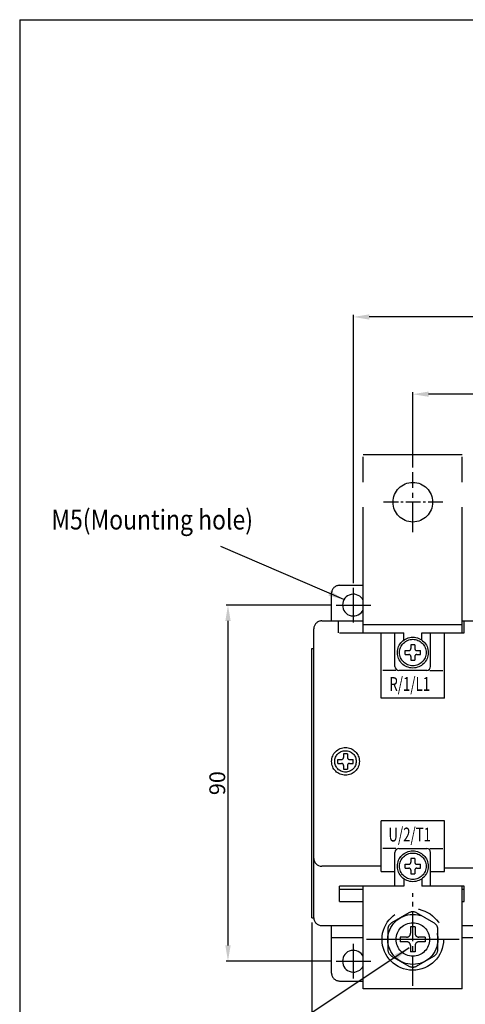
# Model space of a CAD drawing. Units: millimetres. Extents: x 2867 to 3367, y 3120 to 3509.
# Drawn here: x 2867 to 2979, y 3260 to 3509 of the extents above; entities that cross this region are included whole.
import ezdxf

# ---------------------------------------------------------------- set-up
doc = ezdxf.new("R2010")
doc.units = ezdxf.units.MM
for name, pattern in [('CENTER', [50.8, 31.75, -6.35, 6.35, -6.35]), ('CENTER2', [1.125, 0.75, -0.125, 0.125, -0.125]), ('PHANTOM2', [31.75, 15.875, -3.175, 3.175, -3.175, 3.175, -3.175])]:
    doc.linetypes.add(name, pattern=pattern)
for name, color, linetype in [('5', 5, 'PHANTOM2'), ('7', 7, 'Continuous'), ('B', 7, 'CENTER'), ('CASE', 3, 'Continuous')]:
    doc.layers.add(name, color=color, linetype=linetype)
doc.styles.add('H', font='simplex', dxfattribs={"bigfont": 'gsg1'})
doc.styles.add('HELVED', font='helved', dxfattribs={"height": 3})
doc.styles.add('ROMANS', font='romans.shx')
doc.dimstyles.new('PARENT', dxfattribs={"dimtxt": 2.2, "dimasz": 2.3, "dimexe": 0.5, "dimexo": 1.2, "dimgap": 0.7, "dimtad": 1, "dimdec": 8, "dimdsep": 46, "dimtxsty": 'ROMANS', "dimcen": 0, "dimclrt": 254, "dimadec": 0, "dimazin": 0, "dimtfac": 1, "dimtdec": 8, "dimtofl": 0, "dimtmove": 1, "dimatfit": 3, "dimfxl": 1, "dimtolj": 1, "dimarcsym": 0})

# ---------------------------------------------------------------- blocks, each defined once
blk = doc.blocks.new('A$C44f2e19f')
at = {"color": 3}
blk.add_line((0, 0), (2000, 0), dxfattribs=at)
blk = doc.blocks.new('*D2996')
at = {"layer": '7', "color": 0, "lineweight": -2, "ltscale": 2, "transparency": 16777216}
for p, q in [((2965.82, 3395.48), (2965.82, 3414.48)), ((3013.08, 3395.48), (3013.08, 3414.48)), ((3009.08, 3413.98), (2969.82, 3413.98))]:
    blk.add_line(p, q, dxfattribs=at)
at = {"layer": '7', "color": 0, "ltscale": 2, "transparency": 16777216}
for points in [[(2969.82, 3414.65), (2969.82, 3413.32), (2965.82, 3413.98)], [(3009.08, 3414.65), (3009.08, 3413.32), (3013.08, 3413.98)]]:
    blk.add_solid(points, dxfattribs=at)
at = {"layer": 'Defpoints', "color": 0, "ltscale": 2, "transparency": 16777216}
for p in [(2965.82, 3413.98), (2965.82, 3394.28), (3013.08, 3394.28)]:
    blk.add_point(p, dxfattribs=at)
at = {"layer": '7', "color": 254, "ltscale": 2, "transparency": 16777216, "insert": (2989.45, 3416.68), "char_height": 4, "attachment_point": 5, "style": 'ROMANS'}
blk.add_mtext('\\A1;{47}', dxfattribs=at)
blk = doc.blocks.new('*D2997')
at = {"layer": '5', "color": 0, "linetype": 'Continuous', "lineweight": -2, "ltscale": 2, "transparency": 16777216}
for p, q in [((2940.32, 3280.48), (2940.32, 3239.94)), ((3085.32, 3280.48), (3085.32, 3239.94)), ((2944.32, 3240.44), (3081.32, 3240.44))]:
    blk.add_line(p, q, dxfattribs=at)
at = {"layer": '5', "color": 0, "linetype": 'Continuous', "ltscale": 2, "transparency": 16777216}
for points in [[(2944.32, 3241.11), (2944.32, 3239.77), (2940.32, 3240.44)], [(3081.32, 3241.11), (3081.32, 3239.77), (3085.32, 3240.44)]]:
    blk.add_solid(points, dxfattribs=at)
at = {"layer": 'Defpoints', "color": 0, "linetype": 'Continuous', "ltscale": 2, "transparency": 16777216}
for p in [(2940.32, 3281.68), (3085.32, 3281.68), (3085.32, 3240.44)]:
    blk.add_point(p, dxfattribs=at)
at = {"layer": '5', "color": 254, "linetype": 'Continuous', "ltscale": 2, "transparency": 16777216, "insert": (3012.82, 3243.14), "char_height": 4, "attachment_point": 5, "style": 'ROMANS'}
blk.add_mtext('\\A1;147', dxfattribs=at)
blk = doc.blocks.new('*D3002')
at = {"layer": '7', "color": 0, "lineweight": -2, "ltscale": 2, "transparency": 16777216}
for p, q in [((2950.82, 3366.24), (2950.82, 3434)), ((3074.82, 3366.24), (3074.82, 3434)), ((3070.82, 3433.5), (2954.82, 3433.5))]:
    blk.add_line(p, q, dxfattribs=at)
at = {"layer": '7', "color": 0, "ltscale": 2, "transparency": 16777216}
for points in [[(2954.82, 3434.16), (2954.82, 3432.83), (2950.82, 3433.5)], [(3070.82, 3434.16), (3070.82, 3432.83), (3074.82, 3433.5)]]:
    blk.add_solid(points, dxfattribs=at)
at = {"layer": 'Defpoints', "color": 0, "ltscale": 2, "transparency": 16777216}
for p in [(2950.82, 3433.5), (2950.82, 3365.04), (3074.82, 3365.04)]:
    blk.add_point(p, dxfattribs=at)
at = {"layer": '7', "color": 254, "ltscale": 2, "transparency": 16777216, "insert": (3012.82, 3436.2), "char_height": 4, "attachment_point": 5, "style": 'ROMANS'}
blk.add_mtext('\\A1;124', dxfattribs=at)
blk = doc.blocks.new('*D3003')
at = {"layer": '5', "color": 0, "linetype": 'Continuous', "lineweight": -2, "ltscale": 2, "transparency": 16777216}
for p, q in [((2945.25, 3360.68), (2918.65, 3360.68)), ((2919.15, 3356.68), (2919.15, 3274.68)), ((2945.25, 3270.68), (2918.65, 3270.68))]:
    blk.add_line(p, q, dxfattribs=at)
at = {"layer": '5', "color": 0, "linetype": 'Continuous', "ltscale": 2, "transparency": 16777216}
for points in [[(2918.48, 3356.68), (2919.82, 3356.68), (2919.15, 3360.68)], [(2918.48, 3274.68), (2919.82, 3274.68), (2919.15, 3270.68)]]:
    blk.add_solid(points, dxfattribs=at)
at = {"layer": 'Defpoints', "color": 0, "linetype": 'Continuous', "ltscale": 2, "transparency": 16777216}
for p in [(2946.45, 3360.68), (2919.15, 3270.68), (2946.45, 3270.68)]:
    blk.add_point(p, dxfattribs=at)
at = {"layer": '5', "color": 254, "linetype": 'Continuous', "ltscale": 2, "transparency": 16777216, "insert": (2916.45, 3315.68), "char_height": 4, "attachment_point": 5, "rotation": 90, "style": 'ROMANS'}
blk.add_mtext('\\A1;90', dxfattribs=at)

msp = doc.modelspace()

# ---------------------------------------------------------------- linework, layer by layer
at = {"color": 3}
msp.add_line((2866.5639653, 3508.62461314), (2866.5639653, 3119.75031899), dxfattribs=at)
at = {"color": 7, "linetype": 'CENTER', "ltscale": 2}
for p, q in [((2950.81674348, 3356.31053048), (2950.81674348, 3365.04076161)), ((2946.45162792, 3360.67564604), (2955.18185905, 3360.67564604)), ((2950.81674348, 3266.31053048), (2950.81674348, 3275.04076161)), ((2946.45162792, 3270.67564604), (2955.18185905, 3270.67564604))]:
    msp.add_line(p, q, dxfattribs=at)
at = {"color": 7}
for centre in [(2950.81674348, 3360.67564604), (2950.81674348, 3270.67564604)]:
    msp.add_arc(centre, 2.75, 24.6199773286, 335.3800226714, dxfattribs=at)
at = {"layer": '5', "color": 7, "ltscale": 2}
for p, q in [((2953.31674348, 3353.67564604), (2953.31674348, 3398.67564604)), ((2978.31674348, 3398.67564604), (2953.31674348, 3398.67564604)), ((2978.31674348, 3353.67564604), (2978.31674348, 3398.67564604)), ((2978.31674348, 3355.67564604), (2953.31674348, 3355.67564604)), ((2953.31674348, 3263.67564604), (2953.31674348, 3289.67564604)), ((2978.31674348, 3263.67564604), (2978.31674348, 3289.67564604)), ((2966.39994348, 3279.33464604), (2965.23354348, 3279.33464604)), ((2965.23354348, 3279.33464604), (2965.23354348, 3277.73084604)), ((2966.39994348, 3279.33464604), (2966.39994348, 3277.73084604)), ((2945.31674348, 3276.67564604), (2953.31674348, 3276.67564604)), ((2962.65774348, 3276.75884604), (2962.65774348, 3275.59244604)), ((2964.26154348, 3276.75884604), (2962.65774348, 3276.75884604)), ((2964.26154348, 3275.59244604), (2962.65774348, 3275.59244604)), ((2968.97574348, 3276.75884604), (2967.37194348, 3276.75884604)), ((2968.97574348, 3275.59244604), (2967.37194348, 3275.59244604)), ((2968.97574348, 3276.75884604), (2968.97574348, 3275.59244604)), ((2978.31674348, 3276.67564604), (3000.31674348, 3276.67564604)), ((2965.23354348, 3274.62044604), (2965.23354348, 3273.01664604)), ((2966.39994348, 3273.01664604), (2965.23354348, 3273.01664604)), ((2966.39994348, 3274.62044604), (2966.39994348, 3273.01664604)), ((2978.31674348, 3263.67564604), (2953.31674348, 3263.67564604))]:
    msp.add_line(p, q, dxfattribs=at)
at = {"layer": '5', "color": 7, "linetype": 'Continuous'}
for p, q in [((2947.31674348, 3365.67564604), (2953.31674348, 3365.67564604)), ((2940.31674348, 3349.67564604), (2940.81674348, 3349.67564604)), ((2940.31674348, 3281.67564604), (2940.81674348, 3281.67564604)), ((2947.31674348, 3265.67564604), (2953.31674348, 3265.67564604))]:
    msp.add_line(p, q, dxfattribs=at)
at = {"layer": '5', "color": 7, "ltscale": 5}
for p, q in [((2945.31674348, 3356.67564604), (2945.31674348, 3363.67564604)), ((2940.81674348, 3281.67564604), (2940.81674348, 3354.67564604)), ((2942.81674348, 3356.67564604), (2953.31674348, 3356.67564604)), ((2947.0565428, 3353.67564604), (2947.0565428, 3356.67564604)), ((2978.31674348, 3356.67564604), (2984.88527843, 3356.67564604)), ((2978.81821642, 3353.67564604), (2978.81821642, 3356.67564604)), ((2947.31821642, 3353.67564604), (2963.56821642, 3353.67564604)), ((2957.81821642, 3337.17564604), (2957.81821642, 3353.67564604)), ((2961.31821642, 3345.17564604), (2961.31821642, 3353.67564604)), ((2963.56821642, 3351.86219999), (2963.56821642, 3353.67564604)), ((2968.06821642, 3353.67564604), (2978.81821642, 3353.67564604)), ((2968.06821642, 3351.86011925), (2968.06821642, 3353.67564604)), ((2970.31821642, 3345.17564604), (2970.31821642, 3353.67564604)), ((2973.81821642, 3337.17564604), (2973.81821642, 3353.67564604)), ((2940.31674348, 3281.67564604), (2940.31674348, 3349.67564604)), ((2966.31674348, 3350.61820338), (2965.31674348, 3350.61820338)), ((2965.31674348, 3350.61820338), (2965.31674348, 3349.67564604)), ((2966.31674348, 3350.61820338), (2966.31674348, 3349.67564604)), ((2963.87418614, 3349.17564604), (2964.81674348, 3349.17564604)), ((2963.87418614, 3348.17564604), (2963.87418614, 3349.17564604)), ((2963.87418614, 3348.17564604), (2964.81674348, 3348.17564604)), ((2965.31674348, 3347.67564604), (2965.31674348, 3346.73308871)), ((2966.31674348, 3347.67564604), (2966.31674348, 3346.73308871)), ((2966.81674348, 3349.17564604), (2967.75930082, 3349.17564604)), ((2966.81674348, 3348.17564604), (2967.75930082, 3348.17564604)), ((2967.75930082, 3348.17564604), (2967.75930082, 3349.17564604)), ((2965.31674348, 3346.73308871), (2966.31674348, 3346.73308871)), ((2948.31674348, 3323.11820338), (2948.31674348, 3322.17564604)), ((2949.31674348, 3323.11820338), (2948.31674348, 3323.11820338)), ((2949.31674348, 3323.11820338), (2949.31674348, 3322.17564604)), ((2946.87418614, 3321.67564604), (2947.81674348, 3321.67564604)), ((2946.87418614, 3320.67564604), (2946.87418614, 3321.67564604)), ((2946.87418614, 3320.67564604), (2947.81674348, 3320.67564604)), ((2948.31674348, 3320.17564604), (2948.31674348, 3319.23308871)), ((2949.31674348, 3320.17564604), (2949.31674348, 3319.23308871)), ((2949.81674348, 3321.67564604), (2950.75930082, 3321.67564604)), ((2949.81674348, 3320.67564604), (2950.75930082, 3320.67564604)), ((2950.75930082, 3320.67564604), (2950.75930082, 3321.67564604)), ((2948.31674348, 3319.23308871), (2949.31674348, 3319.23308871)), ((2973.81821642, 3306.17564604), (2957.81821642, 3306.17564604)), ((2957.81821642, 3293.38124576), (2957.81821642, 3306.17564604)), ((2973.81821642, 3293.38124576), (2973.81821642, 3306.17564604)), ((2961.31821642, 3289.67564604), (2961.31821642, 3298.17564604)), ((2970.31821642, 3289.67564604), (2970.31821642, 3298.17564604)), ((2957.81821642, 3294.67564604), (2942.81674348, 3294.67564604)), ((2963.87418614, 3295.17564604), (2964.81674348, 3295.17564604)), ((2963.87418614, 3294.17564604), (2963.87418614, 3295.17564604)), ((2966.31674348, 3296.61820338), (2965.31674348, 3296.61820338)), ((2965.31674348, 3296.61820338), (2965.31674348, 3295.67564604)), ((2966.31674348, 3296.61820338), (2966.31674348, 3295.67564604)), ((2966.81674348, 3295.17564604), (2967.75930082, 3295.17564604)), ((2967.75930082, 3294.17564604), (2967.75930082, 3295.17564604)), ((2957.81821642, 3293.38124576), (2961.31821642, 3293.38124576)), ((2963.87418614, 3294.17564604), (2964.81674348, 3294.17564604)), ((2965.31674348, 3293.67564604), (2965.31674348, 3292.73308871)), ((2965.31674348, 3292.73308871), (2966.31674348, 3292.73308871)), ((2966.31674348, 3293.67564604), (2966.31674348, 3292.73308871)), ((2966.81674348, 3294.17564604), (2967.75930082, 3294.17564604)), ((2970.31821642, 3293.38124576), (2973.81821642, 3293.38124576)), ((2990.57841709, 3294.17564604), (2973.85821642, 3294.17564604)), ((2963.56821642, 3289.67564604), (2947.31821642, 3289.67564604)), ((2947.31821642, 3285.79144077), (2947.31821642, 3289.67564604)), ((2963.56821642, 3291.4890921), (2963.56821642, 3289.67564604)), ((2968.06527055, 3291.4890921), (2968.06527055, 3289.67564604)), ((2978.81821642, 3289.67564604), (2968.06821642, 3289.67564604)), ((2978.81527055, 3285.79144077), (2978.81527055, 3289.67564604)), ((2947.31821642, 3288.85691236), (2953.31674348, 3288.85691236)), ((2978.31674348, 3288.85691236), (2978.81527055, 3288.85691236)), ((2947.31821642, 3285.79144077), (2953.31674348, 3285.79144077)), ((2978.31674348, 3285.79144077), (2978.81527055, 3285.79144077)), ((2942.81674348, 3279.67564604), (2953.31674348, 3279.67564604)), ((2945.31674348, 3276.67564604), (2945.31674348, 3279.67564604)), ((2945.31674348, 3276.67564604), (2945.31674348, 3279.67564604)), ((2978.31674348, 3279.67564604), (3000.31674348, 3279.67564604)), ((2945.31674348, 3267.67564604), (2945.31674348, 3276.67564604))]:
    msp.add_line(p, q, dxfattribs=at)
at = {"layer": '5', "color": 7, "ltscale": 2}
msp.add_lwpolyline([(2971.16274348, 3280.38452951), (2966.78874348, 3282.90985958, 0.2679491924), (2964.84474348, 3282.90985958), (2960.47074348, 3280.38452951, 0.2679491924), (2959.49874348, 3278.70097612), (2959.49874348, 3273.65031597, 0.2679491924), (2960.47074348, 3271.96676258), (2964.84474348, 3269.4414325, 0.2679491924), (2966.78874348, 3269.4414325), (2971.16274348, 3271.96676258, 0.2679491924), (2972.13474348, 3273.65031597), (2972.13474348, 3278.70097612, 0.2679491924)], format="xyb", close=True, dxfattribs=at)
for centre, radius in [((2965.81674348, 3386.67564604), 5), ((2965.81674348, 3348.67564604), 3.9), ((2965.81674348, 3348.67564604), 3.35), ((2965.81674348, 3294.67564604), 3.9), ((2965.81674348, 3294.67564604), 3.35), ((2965.81674348, 3276.17564604), 7.776), ((2965.81674348, 3276.17564604), 6.318), ((2965.81674348, 3276.17564604), 4.23306)]:
    msp.add_circle(centre, radius, dxfattribs=at)
at = {"layer": '5', "color": 7, "ltscale": 5}
for radius in [3.5, 2.70862267]:
    msp.add_circle((2948.81674348, 3321.17564604), radius, dxfattribs=at)
for centre, radius, start, end in [((2947.31674348, 3363.67564604), 2, 90, 180), ((2942.81674348, 3354.67564604), 2, 90, 180), ((2964.81674348, 3349.67564604), 0.5, 270, 0), ((2966.81674348, 3349.67564604), 0.5, 180, 270), ((2964.81674348, 3347.67564604), 0.5, 0, 90), ((2966.81674348, 3347.67564604), 0.5, 90, 180), ((2947.81674348, 3322.17564604), 0.5, 270, 0), ((2949.81674348, 3322.17564604), 0.5, 180, 270), ((2947.81674348, 3320.17564604), 0.5, 0, 90), ((2949.81674348, 3320.17564604), 0.5, 90, 180), ((2964.81674348, 3295.67564604), 0.5, 270, 0), ((2966.81674348, 3295.67564604), 0.5, 180, 270), ((2964.81674348, 3293.67564604), 0.5, 0, 90), ((2966.81674348, 3293.67564604), 0.5, 90, 180), ((2942.81674348, 3281.67564604), 2, 180, 270), ((2947.31674348, 3267.67564604), 2, 180, 270)]:
    msp.add_arc(centre, radius, start, end, dxfattribs=at)
at = {"layer": '5', "color": 7, "ltscale": 2}
for centre, start, end in [((2964.26154348, 3277.73084604), 270, 0), ((2967.37194348, 3277.73084604), 180, 270), ((2964.26154348, 3274.62044604), 0, 90), ((2967.37194348, 3274.62044604), 90, 180)]:
    msp.add_arc(centre, 0.972, start, end, dxfattribs=at)
at = {"layer": '7', "color": 7, "linetype": 'CENTER2', "ltscale": 10}
for p, q in [((2965.81674348, 3379.07177988), (2965.81674348, 3394.27951221)), ((2965.81674348, 3264.47591695), (2965.81674348, 3287.87537514))]:
    msp.add_line(p, q, dxfattribs=at)
at = {"layer": '7', "color": 7, "linetype": 'CENTER2', "ltscale": 5}
msp.add_line((2973.42060965, 3386.67564604), (2958.00594681, 3386.67564604), dxfattribs=at)
at = {"layer": '7', "color": 7, "linetype": 'CENTER', "ltscale": 5}
msp.add_line((2977.51647258, 3276.17564604), (2954.11701438, 3276.17564604), dxfattribs=at)
at = {"layer": 'B', "color": 7, "ltscale": 5}
for p, q in [((2961.55471874, 3344.17564604), (2958.26821642, 3344.17564604)), ((2970.08171409, 3344.17564604), (2973.36556513, 3344.17564604)), ((2961.55471874, 3299.17564604), (2958.26821642, 3299.17564604)), ((2970.08171409, 3299.17564604), (2973.36556513, 3299.17564604))]:
    msp.add_line(p, q, dxfattribs=at)
at = {"layer": 'CASE', "color": 7, "ltscale": 5}
for p, q in [((2969.31821642, 3344.17564604), (2962.31821642, 3344.17564604)), ((2973.81821642, 3337.17564604), (2957.81821642, 3337.17564604)), ((2962.31821642, 3299.17564604), (2969.31821642, 3299.17564604))]:
    msp.add_line(p, q, dxfattribs=at)
for centre, radius, start, end in [((2962.31821642, 3345.17564604), 1, 180, 270), ((2969.31821642, 3345.17564604), 1, 270, 0), ((2962.31821642, 3298.17564604), 1, 90, 180), ((2969.31821642, 3298.17564604), 1, 0, 90), ((2942.81674348, 3296.67564604), 2, 180, 270)]:
    msp.add_arc(centre, radius, start, end, dxfattribs=at)
at = {"layer": 'Defpoints', "color": 7, "linetype": 'ByBlock'}
msp.add_point((2965.81674348, 3276.17564604), dxfattribs=at)
at = {"layer": 'Defpoints', "color": 7, "linetype": 'ByBlock', "ltscale": 2}
msp.add_point((2965.81674348, 3276.17564604), dxfattribs=at)

# ---------------------------------------------------------------- block references
at = {"xscale": 0.25, "yscale": 0.25, "zscale": 0.25}
msp.add_blockref('A$C44f2e19f', (2866.5639653, 3508.62461314), dxfattribs=at)

# ---------------------------------------------------------------- texts
at = {"layer": '5', "color": 7, "ltscale": 5, "style": 'HELVED', "width": 0.7}
msp.add_text('U/2/T1', height=3.5, dxfattribs=at).set_placement((2959.65624644, 3300.93701675))
at = {"layer": '7', "color": 7, "ltscale": 2, "style": 'H', "width": 0.85}
msp.add_text('M5(Mounting hole)', height=5, dxfattribs=at).set_placement((2874.56264787, 3379.78174634))
at = {"layer": 'CASE', "color": 7, "ltscale": 5, "style": 'HELVED', "width": 0.7}
msp.add_text('R/1/L1', height=3.5, dxfattribs=at).set_placement((2959.90110467, 3338.98822462))

# ---------------------------------------------------------------- dimensions: what is measured, and where the dimension line sits
at = {"layer": '5', "color": 7, "linetype": 'Continuous', "ltscale": 2}
dim = msp.add_linear_dim(base=(2919.15021204, 3270.67564604), p1=(2946.45162792, 3360.67564604), p2=(2946.45162792, 3270.67564604), angle=90, text='90', dimstyle='PARENT', override={"dimtxt": 4, "dimasz": 4, "dimdec": 0}, dxfattribs=at)
dim.commit()
dim.dimension.update_dxf_attribs({"geometry": '*D3003', "text_midpoint": (2916.45021204, 3315.67564604)})
dim = msp.add_linear_dim(base=(3085.31674348, 3240.43898162), p1=(2940.31674348, 3281.67564604), p2=(3085.31674348, 3281.67564604), text='147', dimstyle='PARENT', override={"dimtxt": 4, "dimasz": 4, "dimdec": 0}, dxfattribs=at)
dim.commit()
dim.dimension.update_dxf_attribs({"geometry": '*D2997', "text_midpoint": (3012.81674348, 3243.13898162)})
at = {"layer": '7', "color": 7, "ltscale": 2}
for base, p1, p2, text, picture, middle in [((2950.81674348, 3433.49697109), (3074.81674348, 3365.04076161), (2950.81674348, 3365.04076161), '124', '*D3002', (3012.81674348, 3436.19697109)), ((2965.81674348, 3413.98350319), (3013.07841709, 3394.27951221), (2965.81674348, 3394.27951221), '{47}', '*D2996', (2989.44758029, 3416.68350319))]:
    dim = msp.add_linear_dim(base=base, p1=p1, p2=p2, text=text, dimstyle='PARENT', override={"dimtxt": 4, "dimasz": 4}, dxfattribs=at)
    dim.commit()
    dim.dimension.update_dxf_attribs({"geometry": picture, "text_midpoint": middle})

# ---------------------------------------------------------------- leaders
for points in [[(2948.43162735, 3362.06887585), (2917.35214208, 3375.51773076)], [(2964.9262855, 3274.04787983), (2927.1101729, 3248.90371977)]]:
    msp.add_leader(points, dimstyle='PARENT', override={"dimasz": 4}, dxfattribs=at)

doc.saveas('drawing.dxf')
